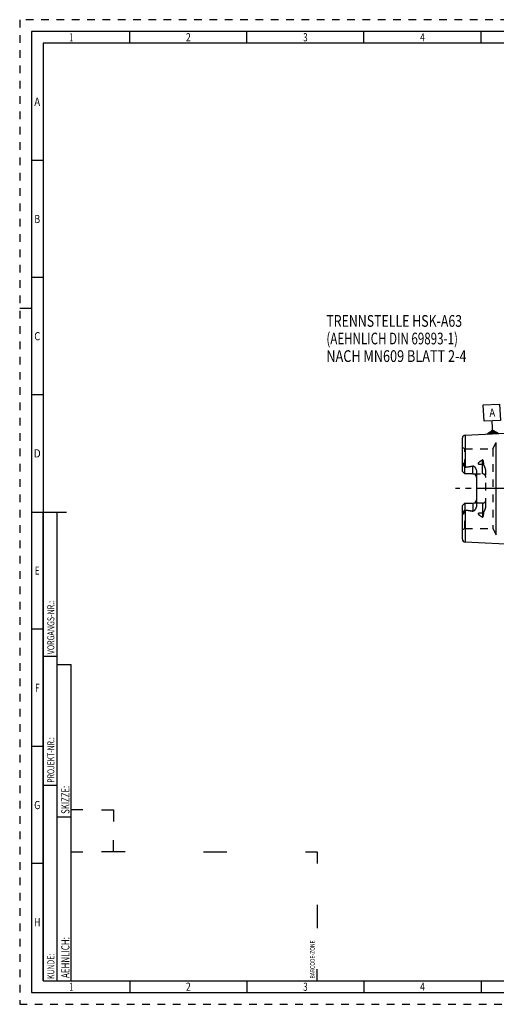
# Model space of a CAD drawing. Units: millimetres. Extents: x 0 to 594, y 0 to 420.
# Drawn here: x 0 to 204, y 0 to 420 of the extents above; entities that cross this region are included whole.
import ezdxf
from ezdxf.enums import TextEntityAlignment as Align

# ---------------------------------------------------------------- set-up
doc = ezdxf.new("R2010")
doc.units = ezdxf.units.MM
doc.header["$LTSCALE"] = 32.67
doc.linetypes.add('CENTER', pattern=[0.6, 0.375, -0.075, 0.075, -0.075])
doc.linetypes.add('HIDDEN', pattern=[0.2, 0.1, -0.1])
for name, color, linetype in [('224162-000-00-ED1_CL', 7, 'CONTINUOUS'), ('224162-000-00-ED1_FORMAT', 7, 'CONTINUOUS'), ('224162-000-00-ED1_TEXT', 7, 'CONTINUOUS'), ('30197953#AF1_AXIS', 7, 'CONTINUOUS'), ('30197953_CL', 7, 'CONTINUOUS'), ('30197953_HL', 7, 'CONTINUOUS'), ('30340566_AXIS', 7, 'CONTINUOUS')]:
    doc.layers.add(name, color=color, linetype=linetype)
doc.styles.get("Standard").update_dxf_attribs({"font": 'TXT.SHX', "width": 0.7})
doc.styles.add('TEXTSTYLE_2', font='TXT.SHX', dxfattribs={"width": 0.675})

# ---------------------------------------------------------------- blocks, each defined once
blk = doc.blocks.new('BARCODEBOX_BL0', base_point=(74.5, 46.5))
at = {"layer": '224162-000-00-ED1_FORMAT', "color": 3, "linetype": 'CONTINUOUS'}
for p, q in [((27, 83), (22, 83)), ((35, 83), (40, 83)), ((40, 83), (40, 78)), ((40, 65), (40, 70)), ((22, 65), (27, 65)), ((45, 65), (35, 65)), ((78.5, 65), (88.5, 65)), ((122, 65), (127, 65)), ((127, 65), (127, 60)), ((127, 42.5), (127, 32.5)), ((127, 10), (127, 15))]:
    blk.add_line(p, q, dxfattribs=at)
at = {"layer": '224162-000-00-ED1_FORMAT', "color": 2, "linetype": 'CONTINUOUS', "width": 0.787698}
blk.add_text('BARCODE-ZONE', height=2, rotation=90, dxfattribs=at).set_placement((126, 11))
blk = doc.blocks.new('GEOM_TOLERANCE_SYMBOLS_BL3', base_point=(201.62, 249.64))
at = {"layer": '224162-000-00-ED1_CL', "color": 3, "linetype": 'CONTINUOUS'}
for p, q in [((197.95, 255.68), (204.94, 256.03)), ((198.3, 248.69), (197.95, 255.68)), ((204.94, 256.03), (205.29, 249.04)), ((205.29, 249.04), (198.3, 248.69)), ((201.94, 245.87), (201.79, 248.87)), ((199.57, 243.25), (201.99, 244.88)), ((202.05, 243.67), (200.05, 243.57)), ((202.05, 243.77), (200.21, 243.68)), ((202.04, 243.87), (200.37, 243.79)), ((202.04, 243.97), (200.53, 243.9)), ((202.03, 244.07), (200.7, 244.01)), ((202.03, 244.17), (200.86, 244.11)), ((202.02, 244.27), (201.02, 244.22)), ((202.02, 244.37), (201.18, 244.33)), ((202.01, 244.47), (201.34, 244.44)), ((202.01, 244.57), (201.5, 244.55)), ((202, 244.67), (201.66, 244.66)), ((202, 244.77), (201.83, 244.76)), ((202.07, 243.37), (201.94, 245.87)), ((201.99, 244.87), (204.56, 243.5)), ((202, 244.77), (202.16, 244.78)), ((202, 244.67), (202.33, 244.69)), ((202.01, 244.57), (202.5, 244.6)), ((202.01, 244.47), (202.67, 244.51)), ((202.02, 244.37), (202.84, 244.41)), ((202.02, 244.27), (203.02, 244.32)), ((202.03, 244.17), (203.19, 244.23)), ((202.03, 244.07), (203.36, 244.14)), ((202.04, 243.97), (203.53, 244.05)), ((202.04, 243.87), (203.7, 243.96)), ((202.05, 243.77), (203.87, 243.87)), ((202.05, 243.67), (204.05, 243.77)), ((202.06, 243.57), (204.22, 243.68)), ((202.07, 243.37), (199.58, 243.25)), ((202.06, 243.47), (199.73, 243.36)), ((202.06, 243.57), (199.89, 243.47)), ((202.06, 243.47), (204.39, 243.59)), ((202.07, 243.37), (204.56, 243.5))]:
    blk.add_line(p, q, dxfattribs=at)
at = {"layer": '224162-000-00-ED1_CL', "color": 2, "linetype": 'CONTINUOUS', "width": 0.857143}
blk.add_text('A', height=3.5, rotation=2.8681, dxfattribs=at).set_placement((200.61, 250.56))

msp = doc.modelspace()

# ---------------------------------------------------------------- linework, layer by layer
at = {"layer": '224162-000-00-ED1_FORMAT', "color": 6, "linetype": 'HIDDEN'}
for p, q in [((0, 420), (0, 0)), ((594, 420), (0, 420)), ((0, 0), (594, 0))]:
    msp.add_line(p, q, dxfattribs=at)
at = {"layer": '224162-000-00-ED1_FORMAT', "color": 7, "linetype": 'CONTINUOUS'}
for p, q in [((5, 415), (5, 5)), ((589, 415), (5, 415)), ((5, 210), (20, 210)), ((5, 5), (589, 5))]:
    msp.add_line(p, q, dxfattribs=at)
at = {"layer": '224162-000-00-ED1_FORMAT', "color": 3, "linetype": 'CONTINUOUS'}
for p, q in [((47, 410), (47, 415)), ((97, 410), (97, 415)), ((147, 410), (147, 415)), ((197, 410), (197, 415)), ((10, 410), (10, 10)), ((405.3013, 410), (10, 410)), ((10, 360), (5, 360)), ((10, 310), (5, 310)), ((0, 297), (5, 297)), ((10, 260), (5, 260)), ((10, 10), (10, 210)), ((10, 210), (16, 210)), ((16, 10), (16, 210)), ((16, 10), (16, 210)), ((10, 160), (5, 160)), ((10, 148.5), (16, 148.5)), ((16, 10), (16, 145)), ((16, 145), (22, 145)), ((22, 10), (22, 145)), ((10, 110), (5, 110)), ((10, 93.5), (16, 93.5)), ((16, 80), (22, 80)), ((10, 60), (5, 60)), ((10, 10), (16, 10)), ((10, 10), (209.0001, 10)), ((16, 10), (22, 10)), ((47, 10), (47, 5)), ((97, 10), (97, 5)), ((147, 10), (147, 5)), ((197, 10), (197, 5))]:
    msp.add_line(p, q, dxfattribs=at)
at = {"layer": '30197953#AF1_AXIS', "color": 3, "linetype": 'CENTER'}
msp.add_line((211.95, 220), (203.2, 220), dxfattribs=at)
at = {"layer": '30197953_CL', "color": 7, "linetype": 'CONTINUOUS'}
for p, q in [((190.19, 242.7795), (218.95, 244.2204)), ((189.05, 227.27), (189.05, 241.5811)), ((190.05, 226.27), (189.05, 227.27)), ((190.05, 226.27), (190.05, 229.0928)), ((195.05, 227.1475), (195.05, 212.8525)), ((193.55, 226.27), (190.05, 226.27)), ((189.05, 212.73), (190.05, 213.73)), ((189.05, 198.4189), (189.05, 212.73)), ((190.05, 213.73), (190.05, 210.9072)), ((190.05, 213.73), (193.55, 213.73)), ((190.19, 197.2205), (218.95, 195.7796))]:
    msp.add_line(p, q, dxfattribs=at)
at = {"layer": '30197953_CL', "color": 9, "linetype": 'CONTINUOUS'}
for p, q in [((190.19, 242.7795), (190.19, 229.1298)), ((203.5128, 200.3), (203.5128, 239.7)), ((197.55, 226.27), (197.55, 232.2371)), ((189.521, 230.2173), (189.2968, 230.1155)), ((193.55, 226.27), (193.55, 229.6293)), ((195.8522, 230.4575), (197.55, 230.4575)), ((190.19, 210.8702), (190.19, 197.2205)), ((193.55, 213.73), (193.55, 210.3707)), ((197.55, 213.73), (197.55, 207.7629)), ((189.521, 209.7827), (189.2968, 209.8845)), ((197.55, 209.5425), (195.8522, 209.5425))]:
    msp.add_line(p, q, dxfattribs=at)
at = {"layer": '30197953_CL', "color": 7, "linetype": 'CONTINUOUS'}
for centre, radius, start, end in [((190.25, 241.5811), 1.2, 92.868132, 180), ((193.55, 224.77), 1.5, 1.714304, 90), ((193.55, 215.23), 1.5, 270, 358.285696), ((190.25, 198.4189), 1.2, 180, 267.131868)]:
    msp.add_arc(centre, radius, start, end, dxfattribs=at)
for points, knots in [([(189.05, 228.6078), (189.05, 228.7336), (189.0636, 228.9236), (189.1017, 229.175), (189.1389, 229.3647), (189.1827, 229.5541), (189.2227, 229.7114), (189.254, 229.8373), (189.2821, 229.9603), (189.2969, 230.0539), (189.2968, 230.1155)], [0, 0, 0, 0, 0.24655714, 0.37182592, 0.49812957, 0.62517438, 0.75254785, 0.81611376, 0.87925221, 1, 1, 1, 1]), ([(189.2968, 230.1155), (189.2967, 230.148), (189.2971, 230.2131), (189.2995, 230.3112), (189.3038, 230.41), (189.3104, 230.5098), (189.3197, 230.6105), (189.3307, 230.6951), (189.3429, 230.7632), (189.3527, 230.8061), (189.3628, 230.8403), (189.3722, 230.8656), (189.3824, 230.8857), (189.3932, 230.8989), (189.4025, 230.9055), (189.4126, 230.9065), (189.421, 230.9029), (189.4277, 230.8972), (189.4356, 230.8877), (189.4437, 230.8738), (189.4518, 230.8556), (189.4588, 230.8363), (189.465, 230.8162), (189.4705, 230.7955), (189.4773, 230.7672), (189.4845, 230.731), (189.4919, 230.6868), (189.4981, 230.6419), (189.5052, 230.5808), (189.5121, 230.5033), (189.5175, 230.4091), (189.5206, 230.3136), (189.5211, 230.2496), (189.521, 230.2173)], [0, 0, 0, 0, 0.06370637, 0.12792945, 0.19270024, 0.25809037, 0.32423638, 0.39140283, 0.4255319, 0.46018278, 0.47776412, 0.49552105, 0.51321529, 0.52161625, 0.52895058, 0.53501005, 0.5406218, 0.54634525, 0.55229314, 0.56477169, 0.57784089, 0.59132161, 0.60510697, 0.61912938, 0.63334373, 0.66222836, 0.6915953, 0.72134482, 0.75141274, 0.81233831, 0.8741508, 0.9367272, 1, 1, 1, 1]), ([(189.521, 230.2173), (189.521, 230.1906), (189.5252, 230.1382), (189.5437, 230.0631), (189.5691, 229.9923), (189.6086, 229.9009), (189.6647, 229.7887), (189.7367, 229.6542), (189.8121, 229.5177), (189.9169, 229.3303), (189.9966, 229.1884), (190.05, 229.0928)], [0, 0, 0, 0, 0.06407626, 0.12523148, 0.18492566, 0.24423093, 0.36366403, 0.48545445, 0.61002426, 0.73738974, 1, 1, 1, 1]), ([(190.19, 229.1298), (190.752, 229.199), (191.5943, 229.3097), (192.7138, 229.4807), (193.2718, 229.577), (193.55, 229.6293)], [0, 0, 0, 0, 0.50004621, 0.7500495, 1, 1, 1, 1]), ([(193.55, 229.6293), (193.5838, 229.6356), (193.6528, 229.6407), (193.7543, 229.6231), (193.8486, 229.5858), (193.9633, 229.5192), (194.0907, 229.4153), (194.2264, 229.2751), (194.3495, 229.1251), (194.4624, 228.968), (194.566, 228.805), (194.6923, 228.5807), (194.828, 228.288), (194.9517, 227.92), (195.031, 227.5382), (195.05, 227.2779), (195.05, 227.1475)], [0, 0, 0, 0, 0.03300676, 0.06575629, 0.09806263, 0.1299558, 0.19285973, 0.25518046, 0.31720665, 0.37908278, 0.44088902, 0.50267701, 0.62630021, 0.75024285, 0.87473247, 1, 1, 1, 1]), ([(189.2968, 209.8845), (189.2969, 209.9461), (189.2821, 210.0397), (189.254, 210.1627), (189.2227, 210.2886), (189.1827, 210.4459), (189.1389, 210.6353), (189.1017, 210.825), (189.0636, 211.0764), (189.05, 211.2664), (189.05, 211.3922)], [0, 0, 0, 0, 0.12074696, 0.1838852, 0.24745102, 0.37482432, 0.50186896, 0.62817239, 0.75344124, 1, 1, 1, 1]), ([(190.05, 210.9072), (189.9966, 210.8116), (189.9169, 210.6697), (189.8121, 210.4823), (189.7367, 210.3458), (189.6647, 210.2113), (189.6086, 210.0991), (189.5691, 210.0077), (189.5437, 209.9369), (189.5252, 209.8618), (189.521, 209.8094), (189.521, 209.7827)], [0, 0, 0, 0, 0.26261247, 0.38997889, 0.51454983, 0.6363411, 0.75577497, 0.81508038, 0.87477333, 0.93592516, 1, 1, 1, 1]), ([(190.19, 210.8702), (190.752, 210.801), (191.5943, 210.6903), (192.7138, 210.5193), (193.2718, 210.423), (193.55, 210.3707)], [0, 0, 0, 0, 0.50004621, 0.7500495, 1, 1, 1, 1]), ([(195.05, 212.8525), (195.05, 212.7221), (195.031, 212.4618), (194.9517, 212.08), (194.828, 211.712), (194.6923, 211.4193), (194.566, 211.195), (194.4624, 211.032), (194.3495, 210.8749), (194.2264, 210.7249), (194.0907, 210.5847), (193.9633, 210.4808), (193.8486, 210.4142), (193.7543, 210.3769), (193.6528, 210.3593), (193.5838, 210.3644), (193.55, 210.3707)], [0, 0, 0, 0, 0.1252672, 0.24975657, 0.373699, 0.49732212, 0.55911009, 0.62091633, 0.68279248, 0.74481867, 0.80713938, 0.8700433, 0.90193651, 0.93424241, 0.96699168, 1, 1, 1, 1]), ([(189.521, 209.7827), (189.5211, 209.7504), (189.5206, 209.6864), (189.5175, 209.5909), (189.5121, 209.4967), (189.5052, 209.4192), (189.4981, 209.3581), (189.4919, 209.3132), (189.4845, 209.269), (189.4773, 209.2328), (189.4705, 209.2045), (189.465, 209.1838), (189.4588, 209.1637), (189.4518, 209.1444), (189.4437, 209.1262), (189.4356, 209.1123), (189.4277, 209.1028), (189.421, 209.0971), (189.4126, 209.0935), (189.4025, 209.0945), (189.3932, 209.1011), (189.3824, 209.1143), (189.3722, 209.1344), (189.3628, 209.1597), (189.3527, 209.1939), (189.3429, 209.2368), (189.3307, 209.3049), (189.3197, 209.3895), (189.3104, 209.4902), (189.3038, 209.59), (189.2995, 209.6888), (189.2971, 209.7869), (189.2967, 209.852), (189.2968, 209.8845)], [0, 0, 0, 0, 0.06327273, 0.12584905, 0.18766147, 0.24858696, 0.27865484, 0.30840434, 0.33777125, 0.36665586, 0.3808702, 0.3948926, 0.40867792, 0.42215871, 0.43522783, 0.44770638, 0.45365423, 0.45937789, 0.46499004, 0.47104921, 0.47838522, 0.48678629, 0.50448029, 0.52223718, 0.5398186, 0.5744695, 0.60859825, 0.67576426, 0.7419101, 0.8073001, 0.87207079, 0.93629375, 1, 1, 1, 1])]:
    msp.add_open_spline(points, degree=3, knots=knots, dxfattribs=at)
for points in [[(190.05, 229.0928), (190.0947, 229.1109), (190.1421, 229.1239), (190.19, 229.1298)], [(190.19, 210.8702), (190.1421, 210.8761), (190.0947, 210.8891), (190.05, 210.9072)]]:
    msp.add_open_spline(points, degree=3, dxfattribs=at)
at = {"layer": '30197953_CL', "color": 9, "linetype": 'CONTINUOUS'}
for points, knots in [([(197.55, 230.4575), (197.6475, 230.4575), (197.8395, 230.4659), (198.0301, 230.4917), (198.123, 230.5091)], [0, 0, 0, 0, 0.5076692, 1, 1, 1, 1]), ([(198.123, 209.4909), (198.0301, 209.5083), (197.8395, 209.5341), (197.6475, 209.5425), (197.55, 209.5425)], [0, 0, 0, 0, 0.4923308, 1, 1, 1, 1])]:
    msp.add_open_spline(points, degree=3, knots=knots, dxfattribs=at)
at = {"layer": '30197953_HL', "color": 6, "linetype": 'HIDDEN'}
for p, q in [((201.954, 237), (203.5128, 239.7)), ((190.05, 237), (189.05, 237.5774)), ((190.05, 229.0928), (190.05, 237)), ((190.05, 237), (201.954, 237)), ((201.954, 237), (201.954, 203)), ((199.05, 212.59), (199.05, 227.41)), ((193.55, 226.27), (197.55, 226.27)), ((190.05, 203), (190.05, 210.9072)), ((197.55, 213.73), (193.55, 213.73)), ((190.05, 203), (189.05, 202.4226)), ((190.05, 203), (201.954, 203)), ((201.954, 203), (203.5128, 200.3))]:
    msp.add_line(p, q, dxfattribs=at)
for centre, start, end in [((193.55, 224.77), 0, 1.714304), ((197.55, 224.77), 0, 90), ((193.55, 215.23), 358.285696, 360), ((197.55, 215.23), 270, 360)]:
    msp.add_arc(centre, 1.5, start, end, dxfattribs=at)
for points, knots in [([(195.8522, 230.4575), (195.8515, 230.5083), (195.8586, 230.6104), (195.9058, 230.8109), (196.0206, 231.0475), (196.2154, 231.2983), (196.4468, 231.5226), (196.7023, 231.725), (196.9741, 231.9098), (197.2575, 232.0803), (197.4518, 232.1859), (197.55, 232.2371)], [0, 0, 0, 0, 0.05925053, 0.1187931, 0.23931738, 0.36243249, 0.48763876, 0.61436211, 0.74217424, 0.87078604, 1, 1, 1, 1]), ([(198.123, 230.5091), (198.1232, 230.5923), (198.1204, 230.7582), (198.1067, 231.0057), (198.0865, 231.2103), (198.0641, 231.3724), (198.0439, 231.4929), (198.0198, 231.6123), (197.9909, 231.7305), (197.9562, 231.8469), (197.914, 231.9611), (197.8702, 232.0531), (197.827, 232.1228), (197.7889, 232.1725), (197.7428, 232.2172), (197.6951, 232.2456), (197.6512, 232.2572), (197.6047, 232.2588), (197.5704, 232.2477), (197.55, 232.2371)], [0, 0, 0, 0, 0.12554077, 0.25020841, 0.37402859, 0.43564171, 0.49706954, 0.5583323, 0.61946316, 0.68051982, 0.74161012, 0.80296194, 0.83391514, 0.86523096, 0.89720687, 0.93036157, 0.94762232, 0.9652042, 1, 1, 1, 1]), ([(190.19, 229.1298), (190.4355, 229.16), (190.9265, 229.2223), (191.662, 229.3225), (192.2739, 229.413), (192.7625, 229.4908), (193.1285, 229.5525), (193.4936, 229.6179), (193.8579, 229.6881), (194.2208, 229.7642), (194.5217, 229.834), (194.761, 229.8953), (194.9393, 229.9446), (195.1163, 229.9982), (195.262, 230.0475), (195.377, 230.0909), (195.4621, 230.1259), (195.5455, 230.1639), (195.6267, 230.2058), (195.704, 230.253), (195.7636, 230.2988), (195.8047, 230.3413), (195.8303, 230.3765), (195.8481, 230.4155), (195.8524, 230.4437), (195.8522, 230.4575)], [0, 0, 0, 0, 0.12557929, 0.25115629, 0.37672644, 0.43950695, 0.50228187, 0.5650484, 0.62780207, 0.69053544, 0.75323429, 0.78456378, 0.81587196, 0.84714878, 0.87837549, 0.89396087, 0.90951752, 0.92503287, 0.94048521, 0.95583525, 0.97099519, 0.9784607, 0.98579965, 0.99297836, 1, 1, 1, 1]), ([(199.05, 227.41), (199.05, 227.5489), (199.0308, 227.8262), (198.9528, 228.2338), (198.8351, 228.6291), (198.6869, 229.0115), (198.546, 229.3213), (198.4296, 229.5662), (198.3432, 229.7491), (198.261, 229.9328), (198.189, 230.1195), (198.1363, 230.3114), (198.1229, 230.4435), (198.123, 230.5091)], [0, 0, 0, 0, 0.12777436, 0.25467267, 0.38087027, 0.50647723, 0.63150087, 0.69375385, 0.75577788, 0.81749962, 0.87881368, 0.93962216, 1, 1, 1, 1]), ([(190.19, 210.8702), (190.4355, 210.84), (190.9265, 210.7777), (191.662, 210.6775), (192.2739, 210.587), (192.7625, 210.5092), (193.1285, 210.4475), (193.4936, 210.3821), (193.8579, 210.3119), (194.2208, 210.2358), (194.5217, 210.166), (194.761, 210.1047), (194.9393, 210.0554), (195.1163, 210.0018), (195.262, 209.9525), (195.377, 209.9091), (195.4621, 209.8741), (195.5455, 209.8361), (195.6267, 209.7942), (195.704, 209.747), (195.7636, 209.7012), (195.8047, 209.6587), (195.8303, 209.6235), (195.8481, 209.5845), (195.8524, 209.5563), (195.8522, 209.5425)], [0, 0, 0, 0, 0.12557929, 0.25115629, 0.37672644, 0.43950695, 0.50228187, 0.5650484, 0.62780207, 0.69053544, 0.75323429, 0.78456378, 0.81587196, 0.84714878, 0.87837549, 0.89396087, 0.90951752, 0.92503287, 0.94048521, 0.95583525, 0.97099519, 0.9784607, 0.98579965, 0.99297836, 1, 1, 1, 1]), ([(198.123, 209.4909), (198.1229, 209.5565), (198.1363, 209.6886), (198.189, 209.8805), (198.261, 210.0672), (198.3432, 210.251), (198.4296, 210.4338), (198.546, 210.6787), (198.6869, 210.9885), (198.8351, 211.371), (198.9528, 211.7662), (199.0308, 212.1738), (199.05, 212.4511), (199.05, 212.59)], [0, 0, 0, 0, 0.06037817, 0.12118731, 0.18250164, 0.24422352, 0.30624766, 0.36850072, 0.49352447, 0.61913149, 0.74532889, 0.87222649, 1, 1, 1, 1]), ([(197.55, 207.7629), (197.4518, 207.8141), (197.2575, 207.9197), (196.9741, 208.0902), (196.7023, 208.275), (196.4468, 208.4774), (196.2154, 208.7017), (196.0206, 208.9525), (195.9058, 209.1891), (195.8586, 209.3896), (195.8515, 209.4917), (195.8522, 209.5425)], [0, 0, 0, 0, 0.12921396, 0.25782576, 0.38563788, 0.51236122, 0.63756748, 0.7606826, 0.8812069, 0.94074947, 1, 1, 1, 1]), ([(197.55, 207.7629), (197.5704, 207.7523), (197.6047, 207.7412), (197.6512, 207.7428), (197.6951, 207.7544), (197.7428, 207.7828), (197.7889, 207.8275), (197.827, 207.8771), (197.8702, 207.9469), (197.914, 208.0389), (197.9562, 208.1531), (197.9909, 208.2695), (198.0198, 208.3877), (198.0439, 208.5071), (198.0641, 208.6276), (198.0865, 208.7897), (198.1067, 208.9943), (198.1204, 209.2418), (198.1232, 209.4077), (198.123, 209.4909)], [0, 0, 0, 0, 0.03479517, 0.05237695, 0.06963796, 0.10279112, 0.13476633, 0.16608274, 0.19703628, 0.2583885, 0.319479, 0.38053574, 0.44166669, 0.50292955, 0.56435749, 0.62597072, 0.74979114, 0.87445901, 1, 1, 1, 1])]:
    msp.add_open_spline(points, degree=3, knots=knots, dxfattribs=at)
at = {"layer": '30340566_AXIS', "color": 3, "linetype": 'CENTER'}
msp.add_line((383.95, 220), (186.05, 220), dxfattribs=at)

# ---------------------------------------------------------------- block references
at = {"layer": '224162-000-00-ED1_CL', "color": 3, "linetype": 'CONTINUOUS'}
msp.add_blockref('GEOM_TOLERANCE_SYMBOLS_BL3', (201.6169, 249.6419), dxfattribs=at)
at = {"layer": '224162-000-00-ED1_FORMAT', "color": 3, "linetype": 'CONTINUOUS'}
msp.add_blockref('BARCODEBOX_BL0', (74.5, 46.5), dxfattribs=at)

# ---------------------------------------------------------------- texts
at = {"layer": '224162-000-00-ED1_FORMAT', "color": 90, "linetype": 'CONTINUOUS', "style": 'TEXTSTYLE_2'}
for s, width, p in [('1', 0.571429, (22, 410.75)), ('2', 0.785714, (72, 410.75)), ('3', 0.714286, (122, 410.75)), ('4', 0.785714, (172, 410.75)), ('A', 0.857143, (7.5, 383.25)), ('B', 0.785714, (7.5, 333.25)), ('C', 0.833333, (7.5, 283.25)), ('D', 0.904762, (7.5, 233.25)), ('E', 0.714286, (7.5, 183.25)), ('F', 0.714286, (7.5, 133.25)), ('G', 0.785714, (7.5, 83.25)), ('H', 0.785714, (7.5, 33.25)), ('1', 0.571429, (22, 5.75)), ('2', 0.785714, (72, 5.75)), ('3', 0.714286, (122, 5.75)), ('4', 0.785714, (172, 5.75))]:
    msp.add_text(s, height=3.5, dxfattribs=dict(at, width=width)).set_placement(p, align=Align.CENTER)
at = {"layer": '224162-000-00-ED1_FORMAT', "color": 2, "linetype": 'CONTINUOUS'}
for s, height, width, p in [('VORGANGS-NR.:', 3, 0.739927, (14.8036, 149.3182)), ('PROJEKT-NR.:', 3, 0.714286, (14.8036, 94.5009)), ('SKIZZE:', 3.5, 0.693878, (21.25, 81.225)), ('AEHNLICH:', 3.5, 0.71164, (21.25, 11.225)), ('KUNDE:', 3, 0.722222, (14.8036, 10.7957))]:
    msp.add_text(s, height=height, rotation=90, dxfattribs=dict(at, width=width)).set_placement(p)
at = {"layer": '224162-000-00-ED1_TEXT', "color": 7, "linetype": 'CONTINUOUS'}
for s, width, p in [('TRENNSTELLE HSK-A63', 0.773183, (130.95, 289)), ('(AEHNLICH DIN 69893-1)', 0.725108, (130.95, 281.5)), ('NACH MN609 BLATT 2-4', 0.795238, (130.95, 274))]:
    msp.add_text(s, height=5, dxfattribs=dict(at, width=width)).set_placement(p)

doc.saveas('drawing.dxf')
